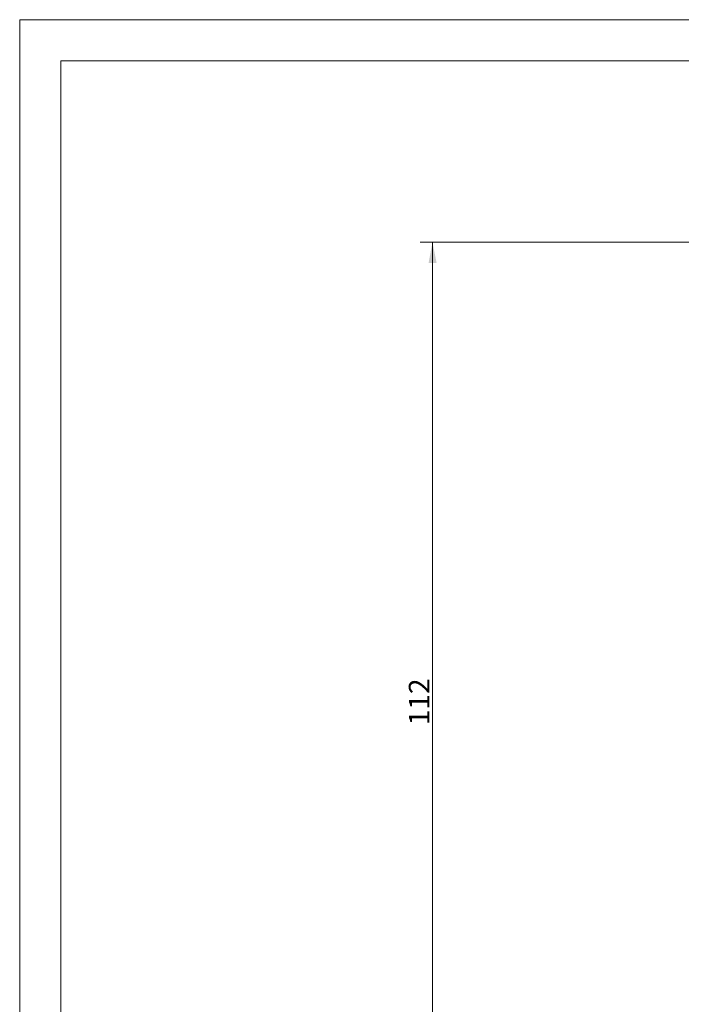
# Model space of a CAD drawing. Units: millimetres. Extents: x 0 to 594, y 0 to 420.
# Drawn here: x 0 to 80, y 301 to 420 of the extents above; entities that cross this region are included whole.
import ezdxf

# ---------------------------------------------------------------- set-up
doc = ezdxf.new("R2010")
doc.units = ezdxf.units.MM
doc.layers.add('1', color=7, linetype='Continuous', true_color=0xffffff)
doc.layers.add('256', color=7, linetype='Continuous', true_color=0xffffff)
doc.styles.add('Arial Unicode MS', font='ARIALUNI.TTF')
doc.dimstyles.get("Standard").update_dxf_attribs({"dimtxt": 0.18, "dimasz": 0.18, "dimexe": 0.18, "dimexo": 0.0625, "dimgap": 0.09, "dimtad": 0, "dimtih": 1, "dimtoh": 1, "dimdec": 4, "dimzin": 0, "dimdsep": 46, "dimtxsty": 'Standard', "dimcen": 0.09, "dimadec": 0, "dimazin": 0, "dimtfac": 1, "dimtdec": 4, "dimtofl": 0, "dimtmove": 0, "dimatfit": 3, "dimfxl": 0, "dimtolj": 1, "dimtzin": 0, "dimarcsym": 0})

# ---------------------------------------------------------------- blocks, each defined once
blk = doc.blocks.new('_U1')
at = {"layer": '1', "color": 18, "lineweight": 13}
for p, q in [((135.7, 393.02), (48.52, 393.02)), ((50.02, 393.02), (50.02, 281.02)), ((135.7, 281.02), (48.52, 281.02))]:
    blk.add_line(p, q, dxfattribs=at)
at = {"layer": '1', "color": 18, "lineweight": 18}
for points in [[(50.02, 393.02), (50.51, 390.52), (49.54, 390.52)], [(50.02, 281.02), (49.54, 283.52), (50.51, 283.52)]]:
    blk.add_solid(points, dxfattribs=at)
at = {"layer": '1', "color": 18, "linetype": 'Continuous', "lineweight": 13, "insert": (49.65, 334.48), "char_height": 2.5, "attachment_point": 7, "rotation": 90, "line_spacing_factor": 1.047437, "style": 'Arial Unicode MS'}
blk.add_mtext('\\fArial Unicode MS|b0|i0;\\W1.0000;112', dxfattribs=at)

msp = doc.modelspace()

# ---------------------------------------------------------------- linework, layer by layer
at = {"layer": '256', "color": 163, "linetype": 'Continuous', "lineweight": 13}
for p, q in [((0, 0), (0, 420)), ((0, 420), (594, 420))]:
    msp.add_line(p, q, dxfattribs=at)
at = {"layer": '256', "color": 163, "linetype": 'Continuous', "lineweight": 18}
for p, q in [((5, 5), (5, 415)), ((5, 415), (589, 415))]:
    msp.add_line(p, q, dxfattribs=at)

# ---------------------------------------------------------------- dimensions: what is measured, and where the dimension line sits
at = {"layer": '1', "color": 18, "linetype": 'Continuous', "lineweight": 13}
dim = msp.add_linear_dim(base=(50.023, 281.022), p1=(136.454, 393.022), p2=(136.454, 281.022), angle=90, dimstyle='Standard', override={"dimtxt": 2.5, "dimasz": 2.5, "dimexe": 1.5, "dimexo": 0.75, "dimgap": 1.25, "dimtad": 1, "dimtih": 0, "dimtoh": 0, "dimdec": 2, "dimlfac": 1, "dimzin": 8, "dimdsep": 46, "dimlunit": 2, "dimtxsty": 'Arial Unicode MS', "dimsah": 1, "dimse1": 0, "dimse2": 0, "dimsd1": 0, "dimsd2": 0, "dimclrd": 18, "dimclre": 18, "dimclrt": 18, "dimtol": 0, "dimtm": -0.02, "dimtfac": 0.6, "dimtdec": 3, "dimtofl": 1, "dimtmove": 0, "dimtzin": 8, "dimlwd": 13, "dimlwe": 13}, dxfattribs=at)
dim.commit()
dim.dimension.update_dxf_attribs({"geometry": '_U1', "text_midpoint": (50.023, 337.022), "dimtype": 160})

doc.saveas('drawing.dxf')
